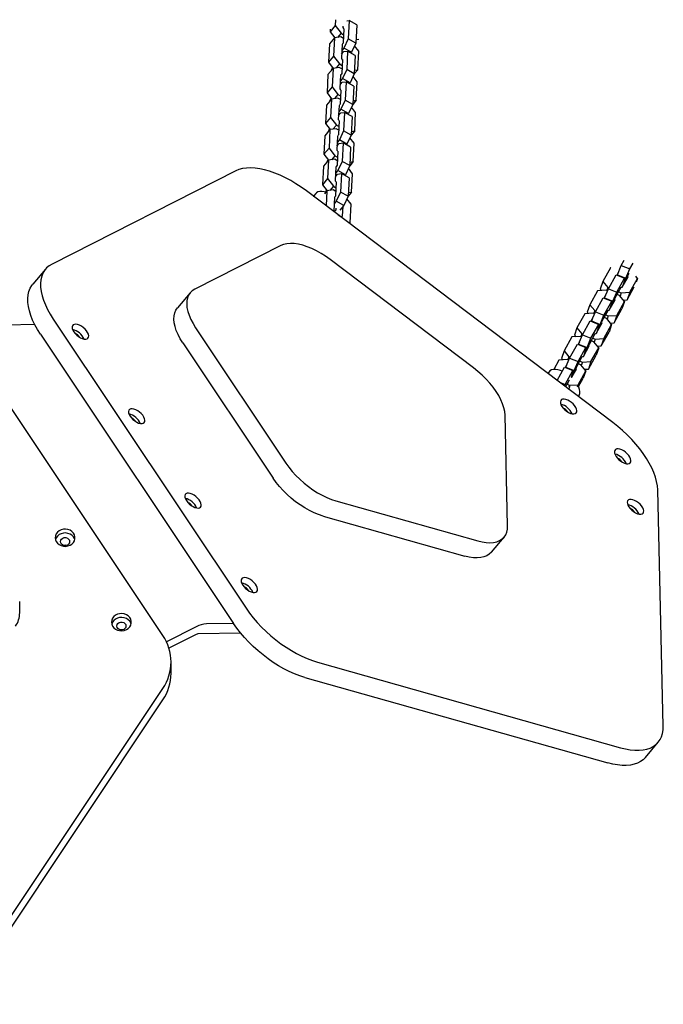
# Model space of a CAD drawing. Units: millimetres. Extents: x 15115 to 26426, y 36211 to 43844.
# Drawn here: x 19813 to 20234, y 41700 to 42344 of the extents above; entities that cross this region are included whole.
import ezdxf

# ---------------------------------------------------------------- set-up
doc = ezdxf.new("R2010")
doc.units = ezdxf.units.MM
doc.header["$LTSCALE"] = 200

msp = doc.modelspace()

# ---------------------------------------------------------------- linework, layer by layer
at = {"color": 7, "linetype": 'Continuous', "lineweight": 25}
for p, q in [((20018.99, 42340.06), (20015.65, 42336.09)), ((20019.18, 42343.94), (20018.99, 42340.06)), ((20018.99, 42340.06), (20022.8, 42335.04)), ((20024.09, 42339.81), (20024.04, 42338.73)), ((20024.04, 42338.73), (20024.44, 42338.21)), ((20026.58, 42343.18), (20028.1, 42343.39)), ((20028.1, 42343.39), (20027.5, 42331.32)), ((20033.08, 42340.6), (20028.1, 42343.39)), ((20033.08, 42340.6), (20032.48, 42328.54)), ((20018.59, 42332.09), (20015.25, 42328.13)), ((20015.73, 42337.77), (20015.65, 42336.09)), ((20015.65, 42336.09), (20018.67, 42332.11)), ((20018.59, 42332.09), (20017.98, 42320.03)), ((20022.68, 42332.69), (20018.59, 42332.09)), ((20022.8, 42335.04), (20020.55, 42332.38)), ((20024.38, 42331.74), (20022.68, 42332.69)), ((20022.8, 42335.04), (20024.5, 42334.09)), ((20024.69, 42337.96), (20024.23, 42328.82)), ((20024.43, 42337.92), (20024.69, 42337.96)), ((20015.25, 42328.13), (20014.64, 42316.06)), ((20023.5, 42327.84), (20023.04, 42318.71)), ((20024.71, 42325.37), (20023.29, 42323.68)), ((20023.5, 42327.26), (20023.46, 42327.22)), ((20023.93, 42327.91), (20023.5, 42327.84)), ((20023.66, 42327.59), (20023.5, 42327.26)), ((20024.23, 42328.82), (20023.94, 42328.19)), ((20027.5, 42331.32), (20024.71, 42325.37)), ((20029.69, 42322.59), (20024.71, 42325.37)), ((20032.48, 42328.54), (20027.5, 42331.32)), ((20032.48, 42328.54), (20029.69, 42322.59)), ((20034.36, 42323.27), (20031.67, 42326.81)), ((20032.6, 42330.92), (20034.35, 42331.17)), ((20017.98, 42320.03), (20014.64, 42316.06)), ((20017.98, 42320.03), (20021.79, 42315.02)), ((20023.17, 42321.33), (20024.59, 42323.02)), ((20024.59, 42323.02), (20027.1, 42323.36)), ((20027.1, 42323.36), (20026.5, 42311.29)), ((20032.08, 42320.58), (20027.1, 42323.36)), ((20029.69, 42322.59), (20029.31, 42322.13)), ((20032.08, 42320.58), (20031.48, 42308.51)), ((20033.76, 42311.21), (20034.36, 42323.27)), ((20014.64, 42316.06), (20017.67, 42312.08)), ((20016.54, 42310.82), (20017.33, 42312.52)), ((20021.68, 42312.66), (20017.59, 42312.07)), ((20021.79, 42315.02), (20019.55, 42312.35)), ((20023.38, 42311.71), (20021.68, 42312.66)), ((20021.79, 42315.02), (20023.5, 42314.06)), ((20023.04, 42318.71), (20023.44, 42318.18)), ((20023.69, 42317.93), (20023.23, 42308.79)), ((20023.43, 42317.89), (20023.69, 42317.93)), ((20014.25, 42308.1), (20013.64, 42296.03)), ((20017.59, 42312.07), (20014.25, 42308.1)), ((20017.59, 42312.07), (20016.98, 42300)), ((20022.49, 42307.82), (20022.04, 42298.68)), ((20022.5, 42307.24), (20022.46, 42307.19)), ((20022.92, 42307.88), (20022.49, 42307.82)), ((20022.65, 42307.56), (20022.5, 42307.24)), ((20023.23, 42308.79), (20022.94, 42308.16)), ((20026.5, 42311.29), (20023.71, 42305.35)), ((20031.48, 42308.51), (20026.5, 42311.29)), ((20031.48, 42308.51), (20028.69, 42302.56)), ((20033.36, 42303.24), (20030.67, 42306.78)), ((20033.76, 42311.21), (20031.47, 42308.49)), ((20031.6, 42310.89), (20033.76, 42311.21)), ((20016.98, 42300), (20013.64, 42296.03)), ((20016.98, 42300), (20020.79, 42294.99)), ((20022.17, 42301.3), (20023.59, 42302.99)), ((20023.71, 42305.35), (20022.29, 42303.65)), ((20023.59, 42302.99), (20026.1, 42303.33)), ((20028.69, 42302.56), (20023.71, 42305.35)), ((20026.1, 42303.33), (20025.5, 42291.27)), ((20031.08, 42300.55), (20026.1, 42303.33)), ((20028.69, 42302.56), (20028.31, 42302.1)), ((20031.08, 42300.55), (20030.48, 42288.48)), ((20032.76, 42291.18), (20033.36, 42303.24)), ((20013.64, 42296.03), (20016.67, 42292.05)), ((20020.79, 42294.99), (20018.55, 42292.32)), ((20020.79, 42294.99), (20022.49, 42294.04)), ((20022.04, 42298.68), (20022.44, 42298.15)), ((20022.69, 42297.9), (20022.23, 42288.76)), ((20022.42, 42297.86), (20022.69, 42297.9)), ((20013.25, 42288.07), (20012.64, 42276)), ((20016.59, 42292.04), (20013.25, 42288.07)), ((20015.53, 42290.79), (20016.33, 42292.49)), ((20016.59, 42292.04), (20015.98, 42279.97)), ((20020.68, 42292.63), (20016.59, 42292.04)), ((20022.38, 42291.68), (20020.68, 42292.63)), ((20021.49, 42287.79), (20021.04, 42278.65)), ((20021.5, 42287.21), (20021.46, 42287.16)), ((20021.92, 42287.85), (20021.49, 42287.79)), ((20021.65, 42287.53), (20021.5, 42287.21)), ((20022.23, 42288.76), (20021.94, 42288.14)), ((20025.5, 42291.27), (20022.71, 42285.32)), ((20030.48, 42288.48), (20025.5, 42291.27)), ((20030.48, 42288.48), (20027.69, 42282.53)), ((20032.36, 42283.22), (20029.67, 42286.75)), ((20032.76, 42291.18), (20030.47, 42288.46)), ((20030.6, 42290.86), (20032.76, 42291.18)), ((20021.17, 42281.27), (20022.59, 42282.96)), ((20022.71, 42285.32), (20021.29, 42283.63)), ((20022.59, 42282.96), (20025.1, 42283.31)), ((20027.69, 42282.53), (20022.71, 42285.32)), ((20025.1, 42283.31), (20024.5, 42271.24)), ((20030.08, 42280.52), (20025.1, 42283.31)), ((20027.69, 42282.53), (20027.3, 42282.07)), ((20030.08, 42280.52), (20029.48, 42268.45)), ((20031.76, 42271.15), (20032.36, 42283.22)), ((20015.98, 42279.97), (20012.64, 42276)), ((20012.64, 42276), (20015.67, 42272.02)), ((20015.98, 42279.97), (20019.79, 42274.96)), ((20019.79, 42274.96), (20017.55, 42272.3)), ((20019.79, 42274.96), (20021.49, 42274.01)), ((20021.04, 42278.65), (20021.44, 42278.12)), ((20021.69, 42277.87), (20021.23, 42268.73)), ((20021.42, 42277.84), (20021.69, 42277.87)), ((20012.24, 42268.04), (20011.64, 42255.98)), ((20015.58, 42272.01), (20012.24, 42268.04)), ((20014.53, 42270.76), (20015.33, 42272.47)), ((20015.58, 42272.01), (20014.98, 42259.94)), ((20019.67, 42272.6), (20015.58, 42272.01)), ((20021.38, 42271.65), (20019.67, 42272.6)), ((20020.49, 42267.76), (20020.04, 42258.62)), ((20020.92, 42267.82), (20020.49, 42267.76)), ((20020.65, 42267.5), (20020.5, 42267.18)), ((20021.23, 42268.73), (20020.94, 42268.11)), ((20024.5, 42271.24), (20021.71, 42265.29)), ((20029.48, 42268.45), (20024.5, 42271.24)), ((20029.48, 42268.45), (20026.69, 42262.5)), ((20031.76, 42271.15), (20029.47, 42268.43)), ((20029.6, 42270.84), (20031.76, 42271.15)), ((20020.17, 42261.24), (20021.59, 42262.93)), ((20021.71, 42265.29), (20020.28, 42263.6)), ((20020.5, 42267.18), (20020.46, 42267.13)), ((20021.59, 42262.93), (20024.1, 42263.28)), ((20026.69, 42262.5), (20021.71, 42265.29)), ((20024.1, 42263.28), (20023.5, 42251.21)), ((20029.08, 42260.49), (20024.1, 42263.28)), ((20026.69, 42262.5), (20026.3, 42262.04)), ((20031.36, 42263.19), (20028.67, 42266.73)), ((20030.76, 42251.12), (20031.36, 42263.19)), ((20014.98, 42259.94), (20011.64, 42255.98)), ((20011.64, 42255.98), (20014.67, 42251.99)), ((20014.98, 42259.94), (20018.79, 42254.93)), ((20018.79, 42254.93), (20016.55, 42252.27)), ((20018.79, 42254.93), (20020.49, 42253.98)), ((20020.04, 42258.62), (20020.44, 42258.09)), ((20020.69, 42257.84), (20020.23, 42248.71)), ((20020.42, 42257.81), (20020.69, 42257.84)), ((20029.08, 42260.49), (20028.48, 42248.42)), ((20011.24, 42248.01), (20010.64, 42235.95)), ((20014.58, 42251.98), (20011.24, 42248.01)), ((20013.53, 42250.73), (20014.33, 42252.44)), ((20014.58, 42251.98), (20013.98, 42239.92)), ((20018.67, 42252.58), (20014.58, 42251.98)), ((20020.37, 42251.62), (20018.67, 42252.58)), ((20020.23, 42248.71), (20019.94, 42248.08)), ((20023.5, 42251.21), (20020.71, 42245.26)), ((20028.48, 42248.42), (20023.5, 42251.21)), ((20028.48, 42248.42), (20025.69, 42242.48)), ((20030.76, 42251.12), (20028.47, 42248.4)), ((20028.6, 42250.81), (20030.76, 42251.12)), ((19953.96, 42244.96), (19833.77, 42184.02)), ((20019.49, 42247.73), (20019.04, 42238.59)), ((20019.17, 42241.21), (20020.59, 42242.9)), ((20020.71, 42245.26), (20019.28, 42243.57)), ((20019.5, 42247.15), (20019.46, 42247.1)), ((20019.92, 42247.79), (20019.49, 42247.73)), ((20019.65, 42247.47), (20019.5, 42247.15)), ((20020.59, 42242.9), (20023.1, 42243.25)), ((20025.69, 42242.48), (20020.71, 42245.26)), ((20023.1, 42243.25), (20022.49, 42231.18)), ((20028.08, 42240.46), (20023.1, 42243.25)), ((20025.69, 42242.48), (20025.3, 42242.02)), ((20030.36, 42243.16), (20027.67, 42246.7)), ((20029.75, 42231.09), (20030.36, 42243.16)), ((20013.98, 42239.92), (20010.64, 42235.95)), ((20010.64, 42235.95), (20013.67, 42231.97)), ((20013.98, 42239.92), (20017.79, 42234.9)), ((20019.04, 42238.59), (20019.44, 42238.07)), ((20019.68, 42237.82), (20019.23, 42228.68)), ((20019.42, 42237.78), (20019.68, 42237.82)), ((20028.08, 42240.46), (20027.48, 42228.4)), ((20200.54, 42080.38), (20000.13, 42231.91)), ((20006.35, 42230.27), (20004.78, 42228.39)), ((20005.12, 42228.13), (20005.99, 42229.73)), ((20013.58, 42231.95), (20011.91, 42229.97)), ((20012.73, 42231.12), (20013.33, 42232.41)), ((20013.58, 42231.95), (20013.09, 42222.11)), ((20017.67, 42232.55), (20013.58, 42231.95)), ((20017.79, 42234.9), (20015.55, 42232.24)), ((20019.37, 42231.6), (20017.67, 42232.55)), ((20017.79, 42234.9), (20019.49, 42233.95)), ((20019.23, 42228.68), (20018.93, 42228.05)), ((20022.49, 42231.18), (20019.71, 42225.23)), ((20027.48, 42228.4), (20022.49, 42231.18)), ((20029.75, 42231.09), (20027.47, 42228.37)), ((20027.6, 42230.78), (20029.75, 42231.09)), ((20018.49, 42227.7), (20018.03, 42218.57)), ((20019.71, 42225.23), (20018.28, 42223.54)), ((20018.5, 42227.12), (20018.46, 42227.08)), ((20018.92, 42227.77), (20018.49, 42227.7)), ((20018.65, 42227.45), (20018.5, 42227.12)), ((20024.69, 42222.45), (20019.71, 42225.23)), ((20024.69, 42222.45), (20022.05, 42219.31)), ((20027.48, 42228.4), (20024.69, 42222.45)), ((20029.36, 42223.13), (20026.67, 42226.67)), ((20028.75, 42211.06), (20029.36, 42223.13)), ((20018.03, 42218.57), (20018.38, 42218.11)), ((20020.87, 42216.22), (20022.78, 42215.16)), ((20023.85, 42215.31), (20024.17, 42221.83)), ((20022.78, 42215.16), (20023.85, 42215.31)), ((20027.87, 42210.94), (20028.75, 42211.06)), ((20028.75, 42211.06), (20028.34, 42210.58)), ((19983.37, 42196.12), (19927.1, 42167.59)), ((20109.51, 42116.05), (20015.68, 42186.99)), ((20206.12, 42183.03), (20208.1, 42186.58)), ((20211.68, 42180.82), (20213.8, 42184.61)), ((19829.54, 42180.71), (19821.19, 42170.79)), ((20199.13, 42181.66), (20194.03, 42172.55)), ((20199.26, 42181.67), (20199.13, 42181.66)), ((20204.07, 42178.35), (20203.22, 42176.83)), ((20203.59, 42177.03), (20206.12, 42183.03)), ((20204.07, 42178.35), (20203.71, 42177.31)), ((20204.15, 42178.35), (20204.07, 42178.35)), ((20206.12, 42183.03), (20211.68, 42180.82)), ((20209.15, 42174.82), (20211.68, 42180.82)), ((20210.6, 42177.03), (20211.23, 42178.15)), ((20194.03, 42172.55), (20192.34, 42167.65)), ((20194.03, 42172.55), (20197.26, 42168.69)), ((20197.66, 42167.91), (20202.76, 42177.02)), ((20202.76, 42177.02), (20208.32, 42174.81)), ((20203.22, 42165.7), (20208.32, 42174.81)), ((20203.49, 42176.73), (20203.59, 42177.03)), ((20203.59, 42177.03), (20209.15, 42174.82)), ((20206.7, 42168.87), (20210.56, 42175.77)), ((20208.16, 42173.04), (20206.75, 42168.97)), ((20207.75, 42170.75), (20209.15, 42174.82)), ((20208.32, 42174.81), (20208.16, 42173.04)), ((20209.24, 42173.42), (20209.94, 42175.46)), ((20209.94, 42175.46), (20210.08, 42175.78)), ((20210.56, 42175.77), (20210.22, 42176.18)), ((20210.34, 42176.4), (20210.6, 42177.03)), ((20211.64, 42165.56), (20216.73, 42174.67)), ((20216.73, 42174.67), (20215.6, 42176.03)), ((20216.73, 42174.67), (20215.86, 42172.14)), ((19924.14, 42165.28), (19915.79, 42155.36)), ((20190.67, 42166.54), (20185.57, 42157.43)), ((20196.26, 42166.91), (20190.67, 42166.54)), ((20192.34, 42167.65), (20193.13, 42166.7)), ((20195.13, 42161.91), (20197.66, 42167.91)), ((20197.1, 42166.58), (20196.26, 42166.91)), ((20197.26, 42168.69), (20196.6, 42166.78)), ((20197.26, 42168.69), (20197.94, 42168.41)), ((20197.66, 42167.91), (20203.22, 42165.7)), ((20200.69, 42159.7), (20203.22, 42165.7)), ((20202.15, 42161.91), (20206, 42168.81)), ((20204.36, 42165.87), (20206.05, 42165.2)), ((20206.05, 42165.2), (20205.32, 42163.1)), ((20206, 42168.81), (20205.99, 42168.62)), ((20206.05, 42165.2), (20211.64, 42165.56)), ((20206.11, 42168.84), (20206.7, 42168.87)), ((20209.95, 42160.66), (20214.62, 42169.02)), ((20211.64, 42165.56), (20209.95, 42160.66)), ((20189.2, 42152.79), (20194.3, 42161.9)), ((20194.3, 42161.9), (20199.86, 42159.69)), ((20195.61, 42163.23), (20194.76, 42161.71)), ((20194.76, 42150.58), (20199.86, 42159.69)), ((20195.03, 42161.61), (20195.13, 42161.91)), ((20195.13, 42161.91), (20200.69, 42159.7)), ((20195.61, 42163.23), (20195.25, 42162.19)), ((20195.69, 42163.24), (20195.61, 42163.23)), ((20198.24, 42153.76), (20202.1, 42160.65)), ((20199.7, 42157.92), (20198.29, 42153.86)), ((20199.29, 42155.63), (20200.69, 42159.7)), ((20199.86, 42159.69), (20199.7, 42157.92)), ((20200.78, 42158.3), (20201.49, 42160.34)), ((20201.49, 42160.34), (20201.62, 42160.66)), ((20202.1, 42160.65), (20201.76, 42161.06)), ((20201.88, 42161.28), (20202.15, 42161.91)), ((20203.18, 42150.44), (20208.28, 42159.55)), ((20205.05, 42163.42), (20203.37, 42164.09)), ((20208.28, 42159.55), (20205.05, 42163.42)), ((20208.28, 42159.55), (20206.58, 42154.65)), ((20207.48, 42160.5), (20209.95, 42160.66)), ((20182.21, 42151.42), (20177.12, 42142.32)), ((20187.8, 42151.79), (20182.21, 42151.42)), ((20185.57, 42157.43), (20183.88, 42152.53)), ((20183.88, 42152.53), (20184.67, 42151.58)), ((20185.57, 42157.43), (20188.8, 42153.57)), ((20186.68, 42146.79), (20189.2, 42152.79)), ((20188.64, 42151.46), (20187.8, 42151.79)), ((20188.8, 42153.57), (20188.14, 42151.66)), ((20188.8, 42153.57), (20189.48, 42153.3)), ((20189.2, 42152.79), (20194.76, 42150.58)), ((20193.69, 42146.79), (20197.55, 42153.69)), ((20197.55, 42153.69), (20197.53, 42153.5)), ((20197.65, 42153.72), (20198.24, 42153.76)), ((20201.49, 42145.54), (20206.58, 42154.65)), ((19834.63, 42148), (19960.76, 41958.8)), ((20180.74, 42137.67), (20185.84, 42146.78)), ((20185.84, 42146.78), (20191.4, 42144.57)), ((20187.15, 42148.11), (20186.31, 42146.6)), ((20186.57, 42146.49), (20186.68, 42146.79)), ((20186.68, 42146.79), (20192.24, 42144.58)), ((20187.15, 42148.11), (20186.8, 42147.07)), ((20187.23, 42148.12), (20187.15, 42148.11)), ((20189.78, 42138.64), (20193.64, 42145.54)), ((20192.24, 42144.58), (20194.76, 42150.58)), ((20192.32, 42143.18), (20193.03, 42145.22)), ((20193.03, 42145.22), (20193.16, 42145.55)), ((20193.64, 42145.54), (20193.3, 42145.94)), ((20193.42, 42146.16), (20193.69, 42146.79)), ((20196.59, 42148.3), (20194.91, 42148.97)), ((20195.9, 42150.75), (20197.59, 42150.08)), ((20199.82, 42144.43), (20196.59, 42148.3)), ((20197.59, 42150.08), (20196.86, 42147.98)), ((20197.59, 42150.08), (20203.18, 42150.44)), ((20199.03, 42145.38), (20201.49, 42145.54)), ((20203.18, 42150.44), (20201.49, 42145.54)), ((19906.26, 41940.95), (19773.47, 42140.14)), ((19804.29, 42144.35), (19822.42, 42144.64)), ((19927.7, 42142.38), (19986.75, 42053.8)), ((20177.12, 42142.32), (20175.42, 42137.42)), ((20177.12, 42142.32), (20180.34, 42138.45)), ((20180.34, 42138.45), (20179.68, 42136.54)), ((20180.34, 42138.45), (20181.03, 42138.18)), ((20185.23, 42131.67), (20189.09, 42138.57)), ((20186.3, 42135.46), (20191.4, 42144.57)), ((20189.09, 42138.57), (20189.07, 42138.38)), ((20189.19, 42138.6), (20189.78, 42138.64)), ((20191.24, 42142.8), (20189.84, 42138.74)), ((20190.83, 42140.52), (20192.24, 42144.58)), ((20191.4, 42144.57), (20191.24, 42142.8)), ((20193.03, 42130.42), (20198.13, 42139.53)), ((20194.72, 42135.32), (20199.82, 42144.43)), ((20199.82, 42144.43), (20198.13, 42139.53)), ((19826.28, 42138.08), (19952.41, 41948.88)), ((19919.35, 42132.46), (19978.4, 42043.88)), ((20173.75, 42136.31), (20168.66, 42127.2)), ((20179.35, 42136.67), (20173.75, 42136.31)), ((20175.42, 42137.42), (20176.22, 42136.47)), ((20178.7, 42132.99), (20177.85, 42131.48)), ((20178.22, 42131.67), (20180.74, 42137.67)), ((20178.7, 42132.99), (20178.34, 42131.95)), ((20178.78, 42133), (20178.7, 42132.99)), ((20180.18, 42136.34), (20179.35, 42136.67)), ((20180.74, 42137.67), (20186.3, 42135.46)), ((20183.78, 42129.46), (20186.3, 42135.46)), ((20188.14, 42133.18), (20186.45, 42133.85)), ((20187.44, 42135.63), (20189.13, 42134.96)), ((20191.36, 42129.31), (20188.14, 42133.18)), ((20189.13, 42134.96), (20188.4, 42132.86)), ((20189.13, 42134.96), (20194.72, 42135.32)), ((20194.72, 42135.32), (20193.03, 42130.42)), ((20168.66, 42127.2), (20166.97, 42122.3)), ((20168.66, 42127.2), (20171.88, 42123.33)), ((20172.29, 42122.55), (20177.38, 42131.66)), ((20177.38, 42131.66), (20182.94, 42129.46)), ((20177.84, 42120.35), (20182.94, 42129.46)), ((20178.11, 42131.37), (20178.22, 42131.67)), ((20178.22, 42131.67), (20183.78, 42129.46)), ((20181.32, 42123.52), (20185.18, 42130.42)), ((20182.78, 42127.69), (20181.38, 42123.62)), ((20182.37, 42125.4), (20183.78, 42129.46)), ((20182.94, 42129.46), (20182.78, 42127.69)), ((20183.87, 42128.06), (20184.57, 42130.1)), ((20184.57, 42130.1), (20184.71, 42130.43)), ((20185.18, 42130.42), (20184.84, 42130.82)), ((20184.96, 42131.04), (20185.23, 42131.67)), ((20186.26, 42120.21), (20191.36, 42129.31)), ((20191.36, 42129.31), (20189.67, 42124.42)), ((20190.57, 42130.26), (20193.03, 42130.42)), ((20165.3, 42121.19), (20161.9, 42115.12)), ((20170.89, 42121.55), (20165.3, 42121.19)), ((20166.97, 42122.3), (20167.76, 42121.35)), ((20169.76, 42116.55), (20172.29, 42122.55)), ((20171.72, 42121.22), (20170.89, 42121.55)), ((20171.88, 42123.33), (20171.22, 42121.42)), ((20171.88, 42123.33), (20172.57, 42123.06)), ((20172.29, 42122.55), (20177.84, 42120.35)), ((20175.32, 42114.35), (20177.84, 42120.35)), ((20176.77, 42116.55), (20180.63, 42123.45)), ((20178.99, 42120.51), (20180.67, 42119.84)), ((20180.67, 42119.84), (20179.95, 42117.74)), ((20180.63, 42123.45), (20180.61, 42123.26)), ((20180.67, 42119.84), (20186.26, 42120.21)), ((20180.73, 42123.48), (20181.32, 42123.52)), ((20184.57, 42115.31), (20189.67, 42124.42)), ((20186.26, 42120.21), (20184.57, 42115.31)), ((20159.14, 42113.82), (20158.04, 42112.51)), ((20158.25, 42112.35), (20158.79, 42113.32)), ((20164.1, 42107.93), (20168.92, 42116.54)), ((20168.92, 42116.54), (20174.48, 42114.34)), ((20170.24, 42117.87), (20169.39, 42116.36)), ((20169.39, 42105.23), (20174.48, 42114.34)), ((20169.66, 42116.25), (20169.76, 42116.55)), ((20169.76, 42116.55), (20175.32, 42114.35)), ((20170.24, 42117.87), (20169.88, 42116.84)), ((20170.32, 42117.88), (20170.24, 42117.87)), ((20173.64, 42109.79), (20176.72, 42115.3)), ((20173.92, 42110.28), (20175.32, 42114.35)), ((20174.48, 42114.34), (20174.32, 42112.57)), ((20175.41, 42112.95), (20176.11, 42114.98)), ((20176.11, 42114.98), (20176.25, 42115.31)), ((20176.72, 42115.3), (20176.38, 42115.7)), ((20176.51, 42115.92), (20176.77, 42116.55)), ((20177.81, 42105.09), (20182.9, 42114.2)), ((20179.68, 42118.06), (20177.99, 42118.73)), ((20182.9, 42114.2), (20179.68, 42118.06)), ((20182.9, 42114.2), (20181.21, 42109.3)), ((20182.11, 42115.15), (20184.57, 42115.31)), ((20165.78, 42106.66), (20169.39, 42105.23)), ((20169.61, 42103.76), (20172.17, 42108.33)), ((20172.17, 42108.33), (20172.16, 42108.23)), ((20174.32, 42112.57), (20173.43, 42109.98)), ((20178.16, 42103.85), (20181.21, 42109.3)), ((20168.97, 42104.24), (20169.39, 42105.23)), ((20170.53, 42105.39), (20172.21, 42104.72)), ((20172.21, 42104.72), (20171.8, 42103.52)), ((20172.21, 42104.72), (20177.81, 42105.09)), ((20177.81, 42105.09), (20177.27, 42103.53)), ((20178.61, 42098.22), (20178.11, 42097.33)), ((20131.8, 42012.81), (20130.08, 42085.19)), ((20233.6, 41881.7), (20229.93, 42036.29)), ((20019.44, 42029.09), (20112.2, 42002.87)), ((20011.09, 42019.16), (20103.85, 41992.95)), ((20121.16, 41995.49), (20129.51, 42005.41)), ((19812.63, 41955.76), (19812.63, 41963.26)), ((19928.11, 41946.67), (19908.57, 41936.9)), ((19952.41, 41948.88), (19934.79, 41948.6)), ((19928.11, 41941.67), (19910.21, 41932.72)), ((19957.21, 41942.43), (19929.22, 41941.99)), ((19911.62, 41916.13), (19911.62, 41923.63)), ((20007.46, 41923.49), (20205.6, 41867.5)), ((19999.11, 41913.57), (20197.25, 41857.58)), ((19773.47, 41707.12), (19906.26, 41906.31)), ((19773.47, 41699.62), (19906.26, 41898.81)), ((20221.98, 41861.2), (20230.33, 41871.12))]:
    msp.add_line(p, q, dxfattribs=at)
at = {"color": 7, "linetype": 'Continuous', "lineweight": 25, "flags": 128}
for points in [[(20000.13, 42231.91), (19996.76, 42234.35), (19993.33, 42236.61), (19989.87, 42238.68), (19986.39, 42240.54), (19982.92, 42242.19), (19979.49, 42243.6), (19976.12, 42244.78), (19972.83, 42245.71), (19969.64, 42246.39), (19966.59, 42246.8), (19963.69, 42246.96), (19960.95, 42246.85), (19958.41, 42246.48), (19956.07, 42245.84), (19953.96, 42244.96)], [(20012.85, 42231.08), (20011.86, 42231.35), (20010.26, 42231.58), (20008.84, 42231.53), (20007.62, 42231.19), (20006.66, 42230.59), (20005.99, 42229.73)], [(20015.68, 42186.99), (20012.73, 42189.1), (20009.72, 42191.02), (20006.67, 42192.72), (20003.64, 42194.18), (20000.64, 42195.39), (19997.72, 42196.34), (19994.89, 42197.02), (19992.21, 42197.41), (19989.68, 42197.52), (19987.35, 42197.34), (19985.24, 42196.87), (19983.37, 42196.12)], [(19833.77, 42184.02), (19831.9, 42182.88), (19830.27, 42181.51), (19828.91, 42179.9), (19827.83, 42178.07), (19827.02, 42176.04), (19826.5, 42173.81), (19826.27, 42171.4), (19826.33, 42168.84), (19826.69, 42166.13), (19827.33, 42163.29), (19828.25, 42160.36), (19829.45, 42157.34), (19830.92, 42154.26), (19832.65, 42151.14), (19834.63, 42148)], [(19826.28, 42138.08), (19824.3, 42141.22), (19822.57, 42144.34), (19821.1, 42147.42), (19819.9, 42150.44), (19818.98, 42153.37), (19818.34, 42156.21), (19817.98, 42158.92), (19817.92, 42161.48), (19818.15, 42163.89), (19818.67, 42166.12), (19819.48, 42168.15), (19820.56, 42169.98), (19821.19, 42170.79)], [(19927.1, 42167.59), (19925.49, 42166.57), (19924.15, 42165.29), (19923.11, 42163.76), (19922.38, 42162), (19921.95, 42160.03), (19921.85, 42157.87), (19922.06, 42155.55), (19922.59, 42153.08), (19923.43, 42150.51), (19924.57, 42147.84), (19926, 42145.12), (19927.7, 42142.38)], [(19919.35, 42132.46), (19917.65, 42135.2), (19916.22, 42137.92), (19915.08, 42140.59), (19914.24, 42143.16), (19913.71, 42145.63), (19913.5, 42147.95), (19913.6, 42150.11), (19914.03, 42152.08), (19914.76, 42153.84), (19915.79, 42155.36)], [(19847.19, 42143.64), (19846.97, 42142.86), (19847.04, 42141.92), (19847.39, 42140.85), (19848.01, 42139.73), (19848.86, 42138.6), (19849.91, 42137.54), (19851.08, 42136.59), (19852.33, 42135.82), (19853.57, 42135.26), (19854.75, 42134.93), (19855.81, 42134.87), (19856.67, 42135.07), (19857.3, 42135.52), (19857.67, 42136.2), (19857.75, 42137.07), (19857.54, 42138.08), (19857.05, 42139.18), (19856.31, 42140.31), (19855.35, 42141.41), (19854.23, 42142.42), (19853.02, 42143.29), (19851.76, 42143.96), (19850.54, 42144.41), (19849.42, 42144.6), (19848.45, 42144.54), (19847.7, 42144.21), (19847.19, 42143.64)], [(20130.08, 42085.19), (20129.87, 42087.51), (20129.34, 42089.98), (20128.5, 42092.56), (20127.36, 42095.22), (20125.93, 42097.94), (20124.23, 42100.68), (20122.27, 42103.43), (20120.08, 42106.13), (20117.68, 42108.78), (20115.1, 42111.33), (20112.37, 42113.76), (20109.51, 42116.05)], [(20167.47, 42113.94), (20166.44, 42114.36), (20164.72, 42114.88), (20163.11, 42115.13), (20161.68, 42115.09), (20160.46, 42114.77), (20159.49, 42114.17), (20158.79, 42113.32)], [(20171.66, 42105.86), (20171.2, 42106.46), (20171.16, 42106.52)], [(20173.72, 42109.72), (20173.49, 42109.94), (20173.24, 42110.16)], [(20178.61, 42098.22), (20179, 42099.3), (20179.08, 42100.58), (20178.84, 42102.01), (20178.29, 42103.56), (20177.82, 42104.52)], [(20166.49, 42094.73), (20166.27, 42093.95), (20166.33, 42093), (20166.69, 42091.94), (20167.31, 42090.81), (20168.16, 42089.69), (20169.21, 42088.63), (20170.38, 42087.68), (20171.63, 42086.91), (20172.87, 42086.34), (20174.05, 42086.02), (20175.1, 42085.96), (20175.97, 42086.16), (20176.6, 42086.61), (20176.97, 42087.28), (20177.05, 42088.15), (20176.84, 42089.17), (20176.35, 42090.27), (20175.61, 42091.4), (20174.65, 42092.5), (20173.53, 42093.51), (20172.32, 42094.38), (20171.06, 42095.05), (20169.84, 42095.5), (20168.72, 42095.69), (20167.75, 42095.62), (20167, 42095.3), (20166.49, 42094.73)], [(19884.03, 42088.39), (19883.8, 42087.61), (19883.87, 42086.67), (19884.22, 42085.6), (19884.84, 42084.48), (19885.7, 42083.35), (19886.74, 42082.29), (19887.92, 42081.34), (19889.16, 42080.57), (19890.41, 42080.01), (19891.59, 42079.68), (19892.64, 42079.62), (19893.5, 42079.82), (19894.14, 42080.27), (19894.5, 42080.95), (19894.58, 42081.82), (19894.37, 42082.83), (19893.88, 42083.93), (19893.14, 42085.06), (19892.18, 42086.16), (19891.07, 42087.17), (19889.85, 42088.04), (19888.6, 42088.71), (19887.37, 42089.16), (19886.25, 42089.35), (19885.29, 42089.29), (19884.53, 42088.96), (19884.03, 42088.39)], [(20229.93, 42036.29), (20229.72, 42038.93), (20229.23, 42041.71), (20228.44, 42044.59), (20227.38, 42047.57), (20226.04, 42050.62), (20224.44, 42053.73), (20222.59, 42056.86), (20220.49, 42060), (20218.17, 42063.13), (20215.65, 42066.22), (20212.93, 42069.25), (20210.04, 42072.2), (20206.99, 42075.05), (20203.82, 42077.78), (20200.54, 42080.38)], [(20201.87, 42062.11), (20201.65, 42061.33), (20201.71, 42060.39), (20202.07, 42059.32), (20202.69, 42058.2), (20203.54, 42057.07), (20204.59, 42056.01), (20205.76, 42055.06), (20207.01, 42054.29), (20208.25, 42053.73), (20209.43, 42053.4), (20210.48, 42053.34), (20211.35, 42053.54), (20211.98, 42053.99), (20212.35, 42054.67), (20212.43, 42055.54), (20212.22, 42056.55), (20211.73, 42057.65), (20210.99, 42058.78), (20210.03, 42059.88), (20208.91, 42060.89), (20207.69, 42061.76), (20206.44, 42062.43), (20205.22, 42062.88), (20204.1, 42063.07), (20203.13, 42063.01), (20202.38, 42062.68), (20201.87, 42062.11)], [(19986.75, 42053.8), (19988.7, 42051.06), (19990.89, 42048.35), (19993.29, 42045.71), (19995.87, 42043.16), (19998.61, 42040.72), (20001.47, 42038.44), (20004.42, 42036.33), (20007.44, 42034.41), (20010.48, 42032.71), (20013.51, 42031.25), (20016.51, 42030.03), (20019.44, 42029.09)], [(20011.09, 42019.16), (20008.16, 42020.11), (20005.16, 42021.33), (20002.13, 42022.79), (19999.09, 42024.49), (19996.07, 42026.41), (19993.12, 42028.52), (19990.26, 42030.8), (19987.52, 42033.23), (19984.94, 42035.79), (19982.54, 42038.43), (19980.35, 42041.14), (19978.4, 42043.88)], [(19920.86, 42033.14), (19920.64, 42032.36), (19920.7, 42031.42), (19921.05, 42030.35), (19921.68, 42029.23), (19922.53, 42028.1), (19923.57, 42027.04), (19924.75, 42026.09), (19925.99, 42025.32), (19927.24, 42024.76), (19928.42, 42024.43), (19929.47, 42024.37), (19930.34, 42024.57), (19930.97, 42025.02), (19931.34, 42025.7), (19931.42, 42026.57), (19931.21, 42027.58), (19930.72, 42028.68), (19929.97, 42029.81), (19929.02, 42030.91), (19927.9, 42031.92), (19926.68, 42032.79), (19925.43, 42033.46), (19924.21, 42033.91), (19923.08, 42034.1), (19922.12, 42034.04), (19921.36, 42033.71), (19920.86, 42033.14)], [(20210.26, 42029.07), (20210.04, 42028.3), (20210.1, 42027.35), (20210.46, 42026.28), (20211.08, 42025.16), (20211.93, 42024.04), (20212.98, 42022.97), (20214.15, 42022.03), (20215.4, 42021.25), (20216.64, 42020.69), (20217.82, 42020.37), (20218.87, 42020.3), (20219.74, 42020.5), (20220.37, 42020.95), (20220.74, 42021.63), (20220.82, 42022.5), (20220.61, 42023.51), (20220.12, 42024.61), (20219.38, 42025.75), (20218.42, 42026.85), (20217.3, 42027.86), (20216.08, 42028.72), (20214.83, 42029.4), (20213.61, 42029.84), (20212.49, 42030.04), (20211.52, 42029.97), (20210.77, 42029.64), (20210.26, 42029.07)], [(19835.81, 42004.93), (19835.98, 42003.63), (19836.5, 42002.41), (19837.33, 42001.31), (19838.42, 42000.42), (19839.73, 41999.76), (19841.18, 41999.39), (19842.68, 41999.31), (19844.17, 41999.54), (19845.56, 42000.06), (19846.77, 42000.84), (19847.74, 42001.84), (19848.41, 42003.01), (19848.76, 42004.28), (19848.76, 42005.59), (19848.41, 42006.86), (19847.74, 42008.03), (19846.77, 42009.03), (19845.56, 42009.81), (19844.17, 42010.32), (19842.68, 42010.55), (19841.18, 42010.48), (19839.73, 42010.1), (19838.42, 42009.45), (19837.33, 42008.55), (19836.5, 42007.46), (19835.98, 42006.23), (19835.81, 42004.93)], [(20112.2, 42002.87), (20115.02, 42002.2), (20117.71, 42001.81), (20120.23, 42001.7), (20122.56, 42001.88), (20124.67, 42002.35), (20126.55, 42003.1), (20128.16, 42004.12), (20129.49, 42005.4), (20130.54, 42006.92), (20131.27, 42008.68), (20131.69, 42010.65), (20131.8, 42012.81)], [(19848.64, 42003.68), (19848.41, 42004.36), (19847.74, 42005.53), (19846.77, 42006.53), (19845.56, 42007.31), (19844.17, 42007.82), (19842.68, 42008.05), (19841.18, 42007.98), (19839.73, 42007.6), (19838.42, 42006.95), (19837.33, 42006.05), (19836.5, 42004.96), (19835.98, 42003.73), (19835.97, 42003.68)], [(19839.31, 42002.43), (19839.49, 42003.32), (19840.01, 42004.1), (19840.81, 42004.68), (19841.79, 42004.99), (19842.83, 42004.99), (19843.81, 42004.68), (19844.6, 42004.1), (19845.13, 42003.32), (19845.31, 42002.43), (19845.13, 42001.54), (19844.6, 42000.76), (19843.81, 42000.18), (19842.83, 41999.87), (19841.79, 41999.87), (19840.81, 42000.18), (19840.01, 42000.76), (19839.49, 42001.54), (19839.31, 42002.43)], [(20121.16, 41995.49), (20121.14, 41995.48), (20119.81, 41994.19), (20118.2, 41993.18), (20116.32, 41992.43), (20114.21, 41991.96), (20111.88, 41991.78), (20109.36, 41991.88), (20106.67, 41992.28), (20103.85, 41992.95)], [(19957.69, 41977.89), (19957.47, 41977.11), (19957.54, 41976.17), (19957.89, 41975.1), (19958.51, 41973.98), (19959.36, 41972.85), (19960.41, 41971.79), (19961.58, 41970.84), (19962.83, 41970.07), (19964.07, 41969.51), (19965.25, 41969.18), (19966.31, 41969.12), (19967.17, 41969.32), (19967.8, 41969.77), (19968.17, 41970.45), (19968.25, 41971.32), (19968.04, 41972.33), (19967.55, 41973.43), (19966.81, 41974.56), (19965.85, 41975.66), (19964.73, 41976.67), (19963.52, 41977.54), (19962.26, 41978.21), (19961.04, 41978.66), (19959.92, 41978.85), (19958.95, 41978.79), (19958.2, 41978.46), (19957.69, 41977.89)], [(19960.76, 41958.8), (19962.97, 41955.66), (19965.39, 41952.55), (19968.02, 41949.49), (19970.83, 41946.49), (19973.8, 41943.59), (19976.91, 41940.8), (19980.14, 41938.13), (19983.46, 41935.62), (19986.86, 41933.27), (19990.31, 41931.1), (19993.79, 41929.13), (19997.26, 41927.38), (20000.72, 41925.84), (20004.12, 41924.54), (20007.46, 41923.49)], [(19872.64, 41949.68), (19872.81, 41948.38), (19873.33, 41947.16), (19874.16, 41946.06), (19875.26, 41945.17), (19876.57, 41944.51), (19878.01, 41944.14), (19879.52, 41944.06), (19881, 41944.29), (19882.39, 41944.81), (19883.6, 41945.59), (19884.57, 41946.59), (19885.25, 41947.76), (19885.6, 41949.03), (19885.6, 41950.34), (19885.25, 41951.61), (19884.57, 41952.78), (19883.6, 41953.78), (19882.39, 41954.56), (19881, 41955.07), (19879.52, 41955.3), (19878.01, 41955.23), (19876.57, 41954.85), (19875.26, 41954.2), (19874.16, 41953.3), (19873.33, 41952.21), (19872.81, 41950.98), (19872.64, 41949.68)], [(19885.48, 41948.43), (19885.25, 41949.11), (19884.57, 41950.28), (19883.6, 41951.28), (19882.39, 41952.06), (19881, 41952.57), (19879.52, 41952.8), (19878.01, 41952.73), (19876.57, 41952.35), (19875.26, 41951.7), (19874.16, 41950.8), (19873.33, 41949.71), (19872.81, 41948.48), (19872.8, 41948.43)], [(19876.14, 41947.18), (19876.32, 41948.07), (19876.84, 41948.85), (19877.64, 41949.43), (19878.62, 41949.74), (19879.66, 41949.74), (19880.64, 41949.43), (19881.44, 41948.85), (19881.96, 41948.07), (19882.14, 41947.18), (19881.96, 41946.29), (19881.44, 41945.51), (19880.64, 41944.93), (19879.66, 41944.62), (19878.62, 41944.62), (19877.64, 41944.93), (19876.84, 41945.51), (19876.32, 41946.29), (19876.14, 41947.18)], [(19999.11, 41913.57), (19995.77, 41914.62), (19992.37, 41915.92), (19988.91, 41917.45), (19985.44, 41919.21), (19981.96, 41921.18), (19978.51, 41923.35), (19975.11, 41925.7), (19971.79, 41928.21), (19968.56, 41930.88), (19965.45, 41933.67), (19962.48, 41936.57), (19959.67, 41939.57), (19957.04, 41942.63), (19954.62, 41945.74), (19952.41, 41948.88)], [(20205.6, 41867.5), (20208.84, 41866.7), (20211.96, 41866.15), (20214.94, 41865.86), (20217.76, 41865.84), (20220.4, 41866.08), (20222.84, 41866.58), (20225.07, 41867.34), (20227.07, 41868.35), (20228.82, 41869.61), (20230.31, 41871.1), (20231.53, 41872.82), (20232.48, 41874.76), (20233.14, 41876.89), (20233.52, 41879.21), (20233.6, 41881.7)], [(20221.98, 41861.2), (20221.96, 41861.18), (20220.47, 41859.69), (20218.72, 41858.43), (20216.72, 41857.42), (20214.49, 41856.66), (20212.05, 41856.16), (20209.41, 41855.92), (20206.59, 41855.94), (20203.61, 41856.23), (20200.49, 41856.78), (20197.25, 41857.58)]]:
    msp.add_lwpolyline(points, dxfattribs=at)
at = {"color": 7, "linetype": 'Continuous', "lineweight": 25}
for centre, radius, start, end in [((20018.21, 42220.29), 1.45, 263.4934, 15.53116), ((19844.63, 42130.55), 10.98, 23.55557, 76.26919), ((19847.14, 42133.54), 5.3, 29.53731, 70.28746), ((20171.06, 42103.83), 1.42, 282.19936, 23.76809), ((20163.93, 42081.64), 10.98, 23.55557, 76.26919), ((20166.44, 42084.63), 5.3, 29.53731, 70.28746), ((19881.46, 42075.3), 10.98, 23.55557, 76.26919), ((19883.97, 42078.29), 5.3, 29.53731, 70.28746), ((20199.31, 42049.03), 10.98, 23.55557, 76.26919), ((20201.82, 42052.01), 5.3, 29.53731, 70.28746), ((19918.3, 42020.05), 10.98, 23.55557, 76.26919), ((19920.81, 42023.04), 5.3, 29.53731, 70.28746), ((20207.7, 42015.99), 10.98, 23.55557, 76.26919), ((20210.21, 42018.97), 5.3, 29.53731, 70.28746), ((19842.31, 41996.59), 3.44, 76.27515, 103.72485), ((19955.13, 41964.8), 10.98, 23.55557, 76.26919), ((19957.64, 41967.79), 5.3, 29.53731, 70.28746), ((19797.05, 41955.84), 15.59, 325.90366, 359.71209), ((19935.9, 41932.28), 16.36, 93.8929, 118.43679), ((19879.14, 41941.34), 3.44, 76.27515, 103.72485), ((19880.81, 41923.63), 30.79, 325.76346, 34.23654), ((19929.41, 41939.27), 2.73, 93.8929, 118.43679), ((19880.47, 41916.28), 31.15, 325.88739, 359.72837)]:
    msp.add_arc(centre, radius, start, end, dxfattribs=at)

doc.saveas('drawing.dxf')
